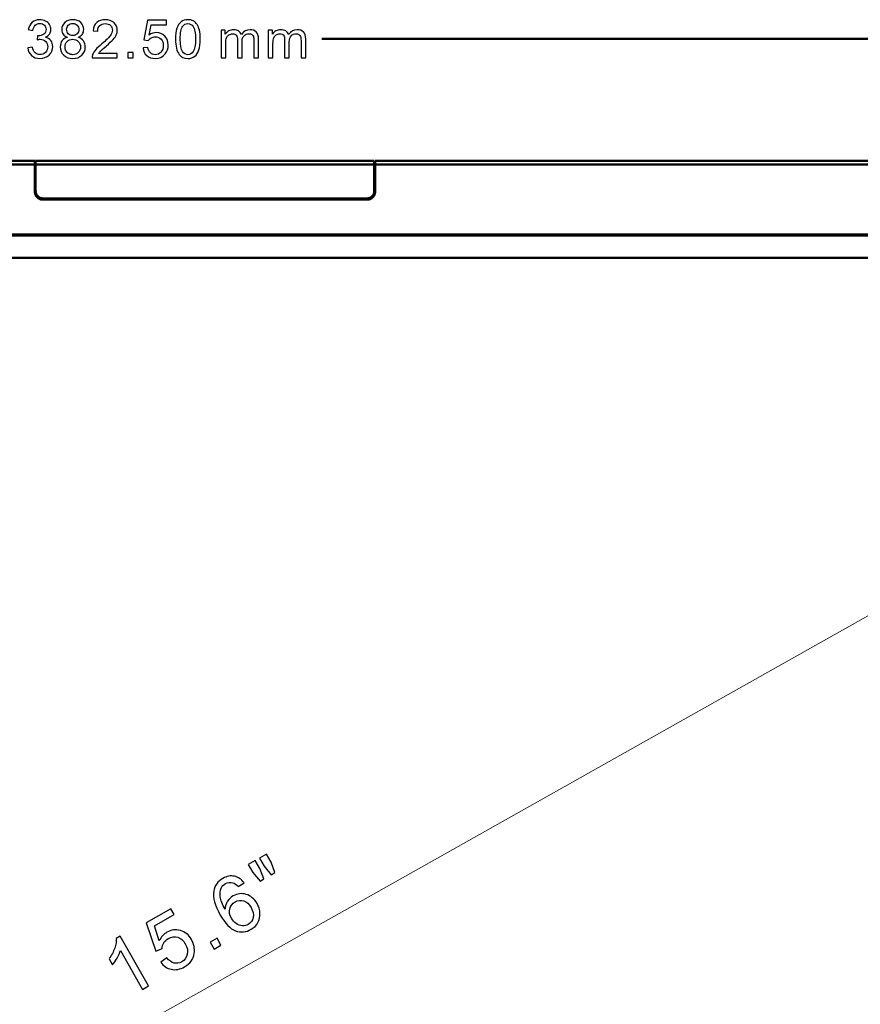
# Model space of a CAD drawing. Units: centimetres. Extents: x -112 to 204, y -42 to 42.
# Drawn here: x -21 to -10, y 1 to 14 of the extents above; entities that cross this region are included whole.
import ezdxf

# ---------------------------------------------------------------- set-up
doc = ezdxf.new("R2010")
doc.units = ezdxf.units.CM
doc.header["$MEASUREMENT"] = 0
doc.layers.add('layer 1', color=7, linetype='Continuous')

msp = doc.modelspace()

# ---------------------------------------------------------------- linework, layer by layer
at = {"layer": 'layer 1', "color": 250}
for points, knots in [([(-21.281, 13.56085), (-21.281, 13.56085), (-21.21891, 13.56931), (-21.21891, 13.56931), (-21.21891, 13.56931), (-21.21173, 13.53404), (-21.19974, 13.50863), (-21.18269, 13.49311), (-21.18269, 13.49311), (-21.16564, 13.47759), (-21.14471, 13.46983), (-21.11989, 13.46983), (-21.11989, 13.46983), (-21.0905, 13.46983), (-21.06568, 13.47994), (-21.04569, 13.50017), (-21.04569, 13.50017), (-21.0257, 13.52039), (-21.01571, 13.54544), (-21.01571, 13.57531), (-21.01571, 13.57531), (-21.01571, 13.60377), (-21.025, 13.62729), (-21.04369, 13.64587), (-21.04369, 13.64587), (-21.06227, 13.66433), (-21.08591, 13.67362), (-21.11472, 13.67362), (-21.11472, 13.67362), (-21.12648, 13.67362), (-21.14106, 13.67127), (-21.15858, 13.66668), (-21.15858, 13.66668), (-21.15858, 13.66668), (-21.15164, 13.72101), (-21.15164, 13.72101), (-21.15164, 13.72101), (-21.14753, 13.72054), (-21.14412, 13.7203), (-21.14165, 13.7203), (-21.14165, 13.7203), (-21.11507, 13.7203), (-21.09132, 13.72724), (-21.07003, 13.741), (-21.07003, 13.741), (-21.04887, 13.75476), (-21.03828, 13.77592), (-21.03828, 13.8045), (-21.03828, 13.8045), (-21.03828, 13.8272), (-21.04604, 13.84601), (-21.06145, 13.86094), (-21.06145, 13.86094), (-21.07685, 13.87588), (-21.09673, 13.88329), (-21.12107, 13.88329), (-21.12107, 13.88329), (-21.14529, 13.88329), (-21.1654, 13.87564), (-21.18151, 13.86036), (-21.18151, 13.86036), (-21.19762, 13.84507), (-21.20797, 13.82214), (-21.21256, 13.79156), (-21.21256, 13.79156), (-21.21256, 13.79156), (-21.27465, 13.80285), (-21.27465, 13.80285), (-21.27465, 13.80285), (-21.267, 13.84448), (-21.24983, 13.87682), (-21.22291, 13.89975), (-21.22291, 13.89975), (-21.19609, 13.92268), (-21.16258, 13.93409), (-21.1226, 13.93409), (-21.1226, 13.93409), (-21.09508, 13.93409), (-21.06968, 13.92821), (-21.04652, 13.91633), (-21.04652, 13.91633), (-21.02323, 13.90457), (-21.00548, 13.88846), (-20.99325, 13.86812), (-20.99325, 13.86812), (-20.9809, 13.84766), (-20.97478, 13.82602), (-20.97478, 13.80309), (-20.97478, 13.80309), (-20.97478, 13.78133), (-20.98066, 13.76158), (-20.9923, 13.7437), (-20.9923, 13.7437), (-21.00406, 13.72583), (-21.02147, 13.7116), (-21.0444, 13.70102), (-21.0444, 13.70102), (-21.01453, 13.6942), (-20.99136, 13.67985), (-20.97478, 13.6581), (-20.97478, 13.6581), (-20.95832, 13.63646), (-20.95009, 13.60918), (-20.95009, 13.5766), (-20.95009, 13.5766), (-20.95009, 13.53251), (-20.9662, 13.49499), (-20.9983, 13.4643), (-20.9983, 13.4643), (-21.03052, 13.43361), (-21.07121, 13.41832), (-21.12036, 13.41832), (-21.12036, 13.41832), (-21.1647, 13.41832), (-21.2015, 13.43161), (-21.23078, 13.45807), (-21.23078, 13.45807), (-21.26018, 13.48453), (-21.27688, 13.51875), (-21.281, 13.56085)], [0, 0, 0, 0, 0.03225806, 0.03225806, 0.03225806, 0.03225806, 0.06451613, 0.06451613, 0.06451613, 0.06451613, 0.09677419, 0.09677419, 0.09677419, 0.09677419, 0.12903226, 0.12903226, 0.12903226, 0.12903226, 0.16129032, 0.16129032, 0.16129032, 0.16129032, 0.19354839, 0.19354839, 0.19354839, 0.19354839, 0.22580645, 0.22580645, 0.22580645, 0.22580645, 0.25806452, 0.25806452, 0.25806452, 0.25806452, 0.29032258, 0.29032258, 0.29032258, 0.29032258, 0.32258065, 0.32258065, 0.32258065, 0.32258065, 0.35483871, 0.35483871, 0.35483871, 0.35483871, 0.38709677, 0.38709677, 0.38709677, 0.38709677, 0.41935484, 0.41935484, 0.41935484, 0.41935484, 0.4516129, 0.4516129, 0.4516129, 0.4516129, 0.48387097, 0.48387097, 0.48387097, 0.48387097, 0.51612903, 0.51612903, 0.51612903, 0.51612903, 0.5483871, 0.5483871, 0.5483871, 0.5483871, 0.58064516, 0.58064516, 0.58064516, 0.58064516, 0.61290323, 0.61290323, 0.61290323, 0.61290323, 0.64516129, 0.64516129, 0.64516129, 0.64516129, 0.67741935, 0.67741935, 0.67741935, 0.67741935, 0.70967742, 0.70967742, 0.70967742, 0.70967742, 0.74193548, 0.74193548, 0.74193548, 0.74193548, 0.77419355, 0.77419355, 0.77419355, 0.77419355, 0.80645161, 0.80645161, 0.80645161, 0.80645161, 0.83870968, 0.83870968, 0.83870968, 0.83870968, 0.87096774, 0.87096774, 0.87096774, 0.87096774, 0.90322581, 0.90322581, 0.90322581, 0.90322581, 0.93548387, 0.93548387, 0.93548387, 0.93548387, 1, 1, 1, 1]), ([(-20.75377, 13.70066), (-20.77953, 13.71007), (-20.79858, 13.7236), (-20.81104, 13.741), (-20.81104, 13.741), (-20.82339, 13.75852), (-20.82962, 13.77945), (-20.82962, 13.80379), (-20.82962, 13.80379), (-20.82962, 13.8406), (-20.81645, 13.87141), (-20.79011, 13.89646), (-20.79011, 13.89646), (-20.76365, 13.92151), (-20.72861, 13.93409), (-20.68475, 13.93409), (-20.68475, 13.93409), (-20.64077, 13.93409), (-20.60525, 13.92127), (-20.57844, 13.89563), (-20.57844, 13.89563), (-20.55163, 13.87), (-20.53822, 13.83884), (-20.53822, 13.80203), (-20.53822, 13.80203), (-20.53822, 13.77863), (-20.54434, 13.75817), (-20.55657, 13.74088), (-20.55657, 13.74088), (-20.5688, 13.72348), (-20.58738, 13.71007), (-20.61243, 13.70066), (-20.61243, 13.70066), (-20.5815, 13.69055), (-20.5581, 13.67432), (-20.54199, 13.65175), (-20.54199, 13.65175), (-20.52588, 13.62929), (-20.51776, 13.60247), (-20.51776, 13.57119), (-20.51776, 13.57119), (-20.51776, 13.52804), (-20.53305, 13.49182), (-20.56351, 13.46242), (-20.56351, 13.46242), (-20.59408, 13.43302), (-20.63418, 13.41832), (-20.68392, 13.41832), (-20.68392, 13.41832), (-20.73366, 13.41832), (-20.77376, 13.43302), (-20.80434, 13.46254), (-20.80434, 13.46254), (-20.83479, 13.49205), (-20.85008, 13.52886), (-20.85008, 13.57296), (-20.85008, 13.57296), (-20.85008, 13.60577), (-20.84173, 13.63328), (-20.82503, 13.65539), (-20.82503, 13.65539), (-20.80834, 13.67762), (-20.78458, 13.69267), (-20.75377, 13.70066)], [0, 0, 0, 0, 0.05882353, 0.05882353, 0.05882353, 0.05882353, 0.11764706, 0.11764706, 0.11764706, 0.11764706, 0.17647059, 0.17647059, 0.17647059, 0.17647059, 0.23529412, 0.23529412, 0.23529412, 0.23529412, 0.29411765, 0.29411765, 0.29411765, 0.29411765, 0.35294118, 0.35294118, 0.35294118, 0.35294118, 0.41176471, 0.41176471, 0.41176471, 0.41176471, 0.47058824, 0.47058824, 0.47058824, 0.47058824, 0.52941176, 0.52941176, 0.52941176, 0.52941176, 0.58823529, 0.58823529, 0.58823529, 0.58823529, 0.64705882, 0.64705882, 0.64705882, 0.64705882, 0.70588235, 0.70588235, 0.70588235, 0.70588235, 0.76470588, 0.76470588, 0.76470588, 0.76470588, 0.82352941, 0.82352941, 0.82352941, 0.82352941, 0.88235294, 0.88235294, 0.88235294, 0.88235294, 1, 1, 1, 1]), ([(-20.76612, 13.80603), (-20.76612, 13.78204), (-20.75848, 13.76252), (-20.74331, 13.74735), (-20.74331, 13.74735), (-20.72802, 13.73218), (-20.70803, 13.72454), (-20.68322, 13.72454), (-20.68322, 13.72454), (-20.65911, 13.72454), (-20.63959, 13.73206), (-20.62442, 13.74711), (-20.62442, 13.74711), (-20.60925, 13.76217), (-20.60172, 13.78063), (-20.60172, 13.8025), (-20.60172, 13.8025), (-20.60172, 13.82531), (-20.60949, 13.84448), (-20.62513, 13.86), (-20.62513, 13.86), (-20.64065, 13.87553), (-20.66029, 13.88329), (-20.68392, 13.88329), (-20.68392, 13.88329), (-20.70779, 13.88329), (-20.72743, 13.87564), (-20.74295, 13.86047), (-20.74295, 13.86047), (-20.75836, 13.8453), (-20.76612, 13.8272), (-20.76612, 13.80603)], [0, 0, 0, 0, 0.11111111, 0.11111111, 0.11111111, 0.11111111, 0.22222222, 0.22222222, 0.22222222, 0.22222222, 0.33333333, 0.33333333, 0.33333333, 0.33333333, 0.44444444, 0.44444444, 0.44444444, 0.44444444, 0.55555556, 0.55555556, 0.55555556, 0.55555556, 0.66666667, 0.66666667, 0.66666667, 0.66666667, 0.77777778, 0.77777778, 0.77777778, 0.77777778, 1, 1, 1, 1]), ([(-20.09249, 13.48606), (-20.09249, 13.48606), (-20.09249, 13.42679), (-20.09249, 13.42679), (-20.09249, 13.42679), (-20.09249, 13.42679), (-20.42693, 13.42679), (-20.42693, 13.42679), (-20.42693, 13.42679), (-20.4274, 13.44172), (-20.42493, 13.45607), (-20.41964, 13.46995), (-20.41964, 13.46995), (-20.41105, 13.49264), (-20.3973, 13.5151), (-20.37836, 13.53709), (-20.37836, 13.53709), (-20.35943, 13.55908), (-20.33238, 13.58448), (-20.29722, 13.61329), (-20.29722, 13.61329), (-20.24254, 13.65833), (-20.20538, 13.69396), (-20.18598, 13.7203), (-20.18598, 13.7203), (-20.16646, 13.74664), (-20.1567, 13.77157), (-20.1567, 13.79509), (-20.1567, 13.79509), (-20.1567, 13.81967), (-20.16552, 13.84037), (-20.18316, 13.8573), (-20.18316, 13.8573), (-20.2008, 13.87412), (-20.22385, 13.88258), (-20.25219, 13.88258), (-20.25219, 13.88258), (-20.28217, 13.88258), (-20.30616, 13.87364), (-20.32415, 13.85577), (-20.32415, 13.85577), (-20.34214, 13.83801), (-20.3512, 13.81332), (-20.35143, 13.78169), (-20.35143, 13.78169), (-20.35143, 13.78169), (-20.41493, 13.78804), (-20.41493, 13.78804), (-20.41493, 13.78804), (-20.41058, 13.83554), (-20.39412, 13.87176), (-20.36566, 13.89669), (-20.36566, 13.89669), (-20.33709, 13.92162), (-20.29887, 13.93409), (-20.25077, 13.93409), (-20.25077, 13.93409), (-20.20233, 13.93409), (-20.16387, 13.92068), (-20.13565, 13.89375), (-20.13565, 13.89375), (-20.10731, 13.86682), (-20.0932, 13.83343), (-20.0932, 13.79368), (-20.0932, 13.79368), (-20.0932, 13.77346), (-20.09731, 13.75358), (-20.10566, 13.73406), (-20.10566, 13.73406), (-20.1139, 13.71442), (-20.12765, 13.69384), (-20.14682, 13.67221), (-20.14682, 13.67221), (-20.16611, 13.65069), (-20.19797, 13.62094), (-20.24242, 13.58331), (-20.24242, 13.58331), (-20.2797, 13.55203), (-20.30369, 13.53086), (-20.31427, 13.51969), (-20.31427, 13.51969), (-20.32486, 13.50852), (-20.33356, 13.49735), (-20.3405, 13.48606), (-20.3405, 13.48606), (-20.3405, 13.48606), (-20.09249, 13.48606), (-20.09249, 13.48606)], [0, 0, 0, 0, 0.04347826, 0.04347826, 0.04347826, 0.04347826, 0.08695652, 0.08695652, 0.08695652, 0.08695652, 0.13043478, 0.13043478, 0.13043478, 0.13043478, 0.17391304, 0.17391304, 0.17391304, 0.17391304, 0.2173913, 0.2173913, 0.2173913, 0.2173913, 0.26086957, 0.26086957, 0.26086957, 0.26086957, 0.30434783, 0.30434783, 0.30434783, 0.30434783, 0.34782609, 0.34782609, 0.34782609, 0.34782609, 0.39130435, 0.39130435, 0.39130435, 0.39130435, 0.43478261, 0.43478261, 0.43478261, 0.43478261, 0.47826087, 0.47826087, 0.47826087, 0.47826087, 0.52173913, 0.52173913, 0.52173913, 0.52173913, 0.56521739, 0.56521739, 0.56521739, 0.56521739, 0.60869565, 0.60869565, 0.60869565, 0.60869565, 0.65217391, 0.65217391, 0.65217391, 0.65217391, 0.69565217, 0.69565217, 0.69565217, 0.69565217, 0.73913043, 0.73913043, 0.73913043, 0.73913043, 0.7826087, 0.7826087, 0.7826087, 0.7826087, 0.82608696, 0.82608696, 0.82608696, 0.82608696, 0.86956522, 0.86956522, 0.86956522, 0.86956522, 0.91304348, 0.91304348, 0.91304348, 0.91304348, 1, 1, 1, 1]), ([(-19.7509, 13.55944), (-19.7509, 13.55944), (-19.68598, 13.56437), (-19.68598, 13.56437), (-19.68598, 13.56437), (-19.68116, 13.53274), (-19.66999, 13.50899), (-19.65259, 13.493), (-19.65259, 13.493), (-19.63518, 13.47712), (-19.6139, 13.46912), (-19.58885, 13.46912), (-19.58885, 13.46912), (-19.55863, 13.46912), (-19.53335, 13.48041), (-19.51277, 13.50287), (-19.51277, 13.50287), (-19.49231, 13.52545), (-19.48208, 13.55532), (-19.48208, 13.59248), (-19.48208, 13.59248), (-19.48208, 13.62787), (-19.49184, 13.65574), (-19.51148, 13.67621), (-19.51148, 13.67621), (-19.53111, 13.69667), (-19.5571, 13.7069), (-19.58944, 13.7069), (-19.58944, 13.7069), (-19.60955, 13.7069), (-19.62754, 13.70231), (-19.64353, 13.69314), (-19.64353, 13.69314), (-19.65941, 13.68397), (-19.67187, 13.67209), (-19.68105, 13.65751), (-19.68105, 13.65751), (-19.68105, 13.65751), (-19.73961, 13.66597), (-19.73961, 13.66597), (-19.73961, 13.66597), (-19.73961, 13.66597), (-19.69092, 13.92562), (-19.69092, 13.92562), (-19.69092, 13.92562), (-19.69092, 13.92562), (-19.44045, 13.92562), (-19.44045, 13.92562), (-19.44045, 13.92562), (-19.44045, 13.92562), (-19.44045, 13.86635), (-19.44045, 13.86635), (-19.44045, 13.86635), (-19.44045, 13.86635), (-19.64142, 13.86635), (-19.64142, 13.86635), (-19.64142, 13.86635), (-19.64142, 13.86635), (-19.66835, 13.73006), (-19.66835, 13.73006), (-19.66835, 13.73006), (-19.63812, 13.75135), (-19.60637, 13.76193), (-19.57321, 13.76193), (-19.57321, 13.76193), (-19.52923, 13.76193), (-19.49207, 13.74664), (-19.46185, 13.71607), (-19.46185, 13.71607), (-19.43163, 13.6855), (-19.41646, 13.64622), (-19.41646, 13.59824), (-19.41646, 13.59824), (-19.41646, 13.5525), (-19.42975, 13.51299), (-19.45633, 13.47971), (-19.45633, 13.47971), (-19.48866, 13.43878), (-19.53288, 13.41832), (-19.58885, 13.41832), (-19.58885, 13.41832), (-19.63471, 13.41832), (-19.67211, 13.43126), (-19.70115, 13.45701), (-19.70115, 13.45701), (-19.7302, 13.48276), (-19.74678, 13.51687), (-19.7509, 13.55944)], [0, 0, 0, 0, 0.04347826, 0.04347826, 0.04347826, 0.04347826, 0.08695652, 0.08695652, 0.08695652, 0.08695652, 0.13043478, 0.13043478, 0.13043478, 0.13043478, 0.17391304, 0.17391304, 0.17391304, 0.17391304, 0.2173913, 0.2173913, 0.2173913, 0.2173913, 0.26086957, 0.26086957, 0.26086957, 0.26086957, 0.30434783, 0.30434783, 0.30434783, 0.30434783, 0.34782609, 0.34782609, 0.34782609, 0.34782609, 0.39130435, 0.39130435, 0.39130435, 0.39130435, 0.43478261, 0.43478261, 0.43478261, 0.43478261, 0.47826087, 0.47826087, 0.47826087, 0.47826087, 0.52173913, 0.52173913, 0.52173913, 0.52173913, 0.56521739, 0.56521739, 0.56521739, 0.56521739, 0.60869565, 0.60869565, 0.60869565, 0.60869565, 0.65217391, 0.65217391, 0.65217391, 0.65217391, 0.69565217, 0.69565217, 0.69565217, 0.69565217, 0.73913043, 0.73913043, 0.73913043, 0.73913043, 0.7826087, 0.7826087, 0.7826087, 0.7826087, 0.82608696, 0.82608696, 0.82608696, 0.82608696, 0.86956522, 0.86956522, 0.86956522, 0.86956522, 0.91304348, 0.91304348, 0.91304348, 0.91304348, 1, 1, 1, 1]), ([(-19.31928, 13.67609), (-19.31928, 13.73571), (-19.31316, 13.78392), (-19.30093, 13.82037), (-19.30093, 13.82037), (-19.28858, 13.85695), (-19.27036, 13.88505), (-19.24613, 13.90469), (-19.24613, 13.90469), (-19.22203, 13.92433), (-19.19157, 13.93409), (-19.15488, 13.93409), (-19.15488, 13.93409), (-19.12783, 13.93409), (-19.10408, 13.92868), (-19.0835, 13.91774), (-19.0835, 13.91774), (-19.06304, 13.90681), (-19.04611, 13.89105), (-19.03294, 13.87047), (-19.03294, 13.87047), (-19.01977, 13.85001), (-19.00942, 13.82496), (-19.00189, 13.79545), (-19.00189, 13.79545), (-18.99425, 13.76593), (-18.99049, 13.72607), (-18.99049, 13.67609), (-18.99049, 13.67609), (-18.99049, 13.61682), (-18.9966, 13.56884), (-19.00871, 13.53239), (-19.00871, 13.53239), (-19.02082, 13.49582), (-19.03905, 13.46771), (-19.06328, 13.44796), (-19.06328, 13.44796), (-19.08738, 13.4282), (-19.11796, 13.41832), (-19.15488, 13.41832), (-19.15488, 13.41832), (-19.20345, 13.41832), (-19.24166, 13.43561), (-19.26942, 13.4703), (-19.26942, 13.4703), (-19.3027, 13.51263), (-19.31928, 13.58119), (-19.31928, 13.67609)], [0, 0, 0, 0, 0.07692308, 0.07692308, 0.07692308, 0.07692308, 0.15384615, 0.15384615, 0.15384615, 0.15384615, 0.23076923, 0.23076923, 0.23076923, 0.23076923, 0.30769231, 0.30769231, 0.30769231, 0.30769231, 0.38461538, 0.38461538, 0.38461538, 0.38461538, 0.46153846, 0.46153846, 0.46153846, 0.46153846, 0.53846154, 0.53846154, 0.53846154, 0.53846154, 0.61538462, 0.61538462, 0.61538462, 0.61538462, 0.69230769, 0.69230769, 0.69230769, 0.69230769, 0.76923077, 0.76923077, 0.76923077, 0.76923077, 0.84615385, 0.84615385, 0.84615385, 0.84615385, 1, 1, 1, 1]), ([(-19.25578, 13.67585), (-19.25578, 13.59271), (-19.24613, 13.53745), (-19.22673, 13.51016), (-19.22673, 13.51016), (-19.20733, 13.48276), (-19.18334, 13.46912), (-19.15488, 13.46912), (-19.15488, 13.46912), (-19.12642, 13.46912), (-19.10243, 13.48288), (-19.08303, 13.51028), (-19.08303, 13.51028), (-19.06363, 13.5378), (-19.05399, 13.59295), (-19.05399, 13.67585), (-19.05399, 13.67585), (-19.05399, 13.75899), (-19.06363, 13.81426), (-19.08303, 13.84154), (-19.08303, 13.84154), (-19.10232, 13.86894), (-19.12654, 13.88258), (-19.15559, 13.88258), (-19.15559, 13.88258), (-19.18404, 13.88258), (-19.20686, 13.87047), (-19.22391, 13.84636), (-19.22391, 13.84636), (-19.24519, 13.81567), (-19.25578, 13.75876), (-19.25578, 13.67585)], [0, 0, 0, 0, 0.11111111, 0.11111111, 0.11111111, 0.11111111, 0.22222222, 0.22222222, 0.22222222, 0.22222222, 0.33333333, 0.33333333, 0.33333333, 0.33333333, 0.44444444, 0.44444444, 0.44444444, 0.44444444, 0.55555556, 0.55555556, 0.55555556, 0.55555556, 0.66666667, 0.66666667, 0.66666667, 0.66666667, 0.77777778, 0.77777778, 0.77777778, 0.77777778, 1, 1, 1, 1]), ([(-18.7139, 13.42679), (-18.7139, 13.42679), (-18.7139, 13.79298), (-18.7139, 13.79298), (-18.7139, 13.79298), (-18.7139, 13.79298), (-18.65816, 13.79298), (-18.65816, 13.79298), (-18.65816, 13.79298), (-18.65816, 13.79298), (-18.65816, 13.74123), (-18.65816, 13.74123), (-18.65816, 13.74123), (-18.64676, 13.75911), (-18.63147, 13.77357), (-18.61242, 13.78439), (-18.61242, 13.78439), (-18.59337, 13.79533), (-18.57173, 13.80074), (-18.54739, 13.80074), (-18.54739, 13.80074), (-18.52034, 13.80074), (-18.49812, 13.79509), (-18.48083, 13.78392), (-18.48083, 13.78392), (-18.46355, 13.77263), (-18.45132, 13.75699), (-18.44426, 13.73677), (-18.44426, 13.73677), (-18.4151, 13.77945), (-18.37735, 13.80074), (-18.33078, 13.80074), (-18.33078, 13.80074), (-18.29433, 13.80074), (-18.26623, 13.79074), (-18.2467, 13.77063), (-18.2467, 13.77063), (-18.22707, 13.75052), (-18.21719, 13.7196), (-18.21719, 13.67785), (-18.21719, 13.67785), (-18.21719, 13.67785), (-18.21719, 13.42679), (-18.21719, 13.42679), (-18.21719, 13.42679), (-18.21719, 13.42679), (-18.27928, 13.42679), (-18.27928, 13.42679), (-18.27928, 13.42679), (-18.27928, 13.42679), (-18.27928, 13.65727), (-18.27928, 13.65727), (-18.27928, 13.65727), (-18.27928, 13.68197), (-18.28139, 13.69984), (-18.28539, 13.71078), (-18.28539, 13.71078), (-18.28939, 13.72171), (-18.29668, 13.73042), (-18.30738, 13.73712), (-18.30738, 13.73712), (-18.31797, 13.74382), (-18.33043, 13.74711), (-18.34466, 13.74711), (-18.34466, 13.74711), (-18.37053, 13.74711), (-18.39193, 13.73853), (-18.40898, 13.72148), (-18.40898, 13.72148), (-18.42603, 13.70431), (-18.4345, 13.67691), (-18.4345, 13.63928), (-18.4345, 13.63928), (-18.4345, 13.63928), (-18.4345, 13.42679), (-18.4345, 13.42679), (-18.4345, 13.42679), (-18.4345, 13.42679), (-18.49659, 13.42679), (-18.49659, 13.42679), (-18.49659, 13.42679), (-18.49659, 13.42679), (-18.49659, 13.66445), (-18.49659, 13.66445), (-18.49659, 13.66445), (-18.49659, 13.69196), (-18.50165, 13.71266), (-18.51176, 13.72642), (-18.51176, 13.72642), (-18.52187, 13.74018), (-18.53845, 13.74711), (-18.56138, 13.74711), (-18.56138, 13.74711), (-18.57879, 13.74711), (-18.5949, 13.74253), (-18.60972, 13.73336), (-18.60972, 13.73336), (-18.62453, 13.72418), (-18.63523, 13.71078), (-18.64194, 13.69302), (-18.64194, 13.69302), (-18.64852, 13.67538), (-18.65181, 13.64986), (-18.65181, 13.61659), (-18.65181, 13.61659), (-18.65181, 13.61659), (-18.65181, 13.42679), (-18.65181, 13.42679), (-18.65181, 13.42679), (-18.65181, 13.42679), (-18.7139, 13.42679), (-18.7139, 13.42679)], [0, 0, 0, 0, 0.03448276, 0.03448276, 0.03448276, 0.03448276, 0.06896552, 0.06896552, 0.06896552, 0.06896552, 0.10344828, 0.10344828, 0.10344828, 0.10344828, 0.13793103, 0.13793103, 0.13793103, 0.13793103, 0.17241379, 0.17241379, 0.17241379, 0.17241379, 0.20689655, 0.20689655, 0.20689655, 0.20689655, 0.24137931, 0.24137931, 0.24137931, 0.24137931, 0.27586207, 0.27586207, 0.27586207, 0.27586207, 0.31034483, 0.31034483, 0.31034483, 0.31034483, 0.34482759, 0.34482759, 0.34482759, 0.34482759, 0.37931034, 0.37931034, 0.37931034, 0.37931034, 0.4137931, 0.4137931, 0.4137931, 0.4137931, 0.44827586, 0.44827586, 0.44827586, 0.44827586, 0.48275862, 0.48275862, 0.48275862, 0.48275862, 0.51724138, 0.51724138, 0.51724138, 0.51724138, 0.55172414, 0.55172414, 0.55172414, 0.55172414, 0.5862069, 0.5862069, 0.5862069, 0.5862069, 0.62068966, 0.62068966, 0.62068966, 0.62068966, 0.65517241, 0.65517241, 0.65517241, 0.65517241, 0.68965517, 0.68965517, 0.68965517, 0.68965517, 0.72413793, 0.72413793, 0.72413793, 0.72413793, 0.75862069, 0.75862069, 0.75862069, 0.75862069, 0.79310345, 0.79310345, 0.79310345, 0.79310345, 0.82758621, 0.82758621, 0.82758621, 0.82758621, 0.86206897, 0.86206897, 0.86206897, 0.86206897, 0.89655172, 0.89655172, 0.89655172, 0.89655172, 0.93103448, 0.93103448, 0.93103448, 0.93103448, 1, 1, 1, 1]), ([(-18.08696, 13.42679), (-18.08696, 13.42679), (-18.08696, 13.79298), (-18.08696, 13.79298), (-18.08696, 13.79298), (-18.08696, 13.79298), (-18.03122, 13.79298), (-18.03122, 13.79298), (-18.03122, 13.79298), (-18.03122, 13.79298), (-18.03122, 13.74123), (-18.03122, 13.74123), (-18.03122, 13.74123), (-18.01982, 13.75911), (-18.00453, 13.77357), (-17.98548, 13.78439), (-17.98548, 13.78439), (-17.96643, 13.79533), (-17.94479, 13.80074), (-17.92045, 13.80074), (-17.92045, 13.80074), (-17.8934, 13.80074), (-17.87118, 13.79509), (-17.85389, 13.78392), (-17.85389, 13.78392), (-17.83661, 13.77263), (-17.82438, 13.75699), (-17.81732, 13.73677), (-17.81732, 13.73677), (-17.78816, 13.77945), (-17.75041, 13.80074), (-17.70384, 13.80074), (-17.70384, 13.80074), (-17.66739, 13.80074), (-17.63929, 13.79074), (-17.61976, 13.77063), (-17.61976, 13.77063), (-17.60013, 13.75052), (-17.59025, 13.7196), (-17.59025, 13.67785), (-17.59025, 13.67785), (-17.59025, 13.67785), (-17.59025, 13.42679), (-17.59025, 13.42679), (-17.59025, 13.42679), (-17.59025, 13.42679), (-17.65234, 13.42679), (-17.65234, 13.42679), (-17.65234, 13.42679), (-17.65234, 13.42679), (-17.65234, 13.65727), (-17.65234, 13.65727), (-17.65234, 13.65727), (-17.65234, 13.68197), (-17.65445, 13.69984), (-17.65845, 13.71078), (-17.65845, 13.71078), (-17.66245, 13.72171), (-17.66974, 13.73042), (-17.68044, 13.73712), (-17.68044, 13.73712), (-17.69103, 13.74382), (-17.70349, 13.74711), (-17.71772, 13.74711), (-17.71772, 13.74711), (-17.74359, 13.74711), (-17.76499, 13.73853), (-17.78204, 13.72148), (-17.78204, 13.72148), (-17.79909, 13.70431), (-17.80756, 13.67691), (-17.80756, 13.63928), (-17.80756, 13.63928), (-17.80756, 13.63928), (-17.80756, 13.42679), (-17.80756, 13.42679), (-17.80756, 13.42679), (-17.80756, 13.42679), (-17.86965, 13.42679), (-17.86965, 13.42679), (-17.86965, 13.42679), (-17.86965, 13.42679), (-17.86965, 13.66445), (-17.86965, 13.66445), (-17.86965, 13.66445), (-17.86965, 13.69196), (-17.87471, 13.71266), (-17.88482, 13.72642), (-17.88482, 13.72642), (-17.89493, 13.74018), (-17.91151, 13.74711), (-17.93444, 13.74711), (-17.93444, 13.74711), (-17.95185, 13.74711), (-17.96796, 13.74253), (-17.98278, 13.73336), (-17.98278, 13.73336), (-17.99759, 13.72418), (-18.00829, 13.71078), (-18.015, 13.69302), (-18.015, 13.69302), (-18.02158, 13.67538), (-18.02487, 13.64986), (-18.02487, 13.61659), (-18.02487, 13.61659), (-18.02487, 13.61659), (-18.02487, 13.42679), (-18.02487, 13.42679), (-18.02487, 13.42679), (-18.02487, 13.42679), (-18.08696, 13.42679), (-18.08696, 13.42679)], [0, 0, 0, 0, 0.03448276, 0.03448276, 0.03448276, 0.03448276, 0.06896552, 0.06896552, 0.06896552, 0.06896552, 0.10344828, 0.10344828, 0.10344828, 0.10344828, 0.13793103, 0.13793103, 0.13793103, 0.13793103, 0.17241379, 0.17241379, 0.17241379, 0.17241379, 0.20689655, 0.20689655, 0.20689655, 0.20689655, 0.24137931, 0.24137931, 0.24137931, 0.24137931, 0.27586207, 0.27586207, 0.27586207, 0.27586207, 0.31034483, 0.31034483, 0.31034483, 0.31034483, 0.34482759, 0.34482759, 0.34482759, 0.34482759, 0.37931034, 0.37931034, 0.37931034, 0.37931034, 0.4137931, 0.4137931, 0.4137931, 0.4137931, 0.44827586, 0.44827586, 0.44827586, 0.44827586, 0.48275862, 0.48275862, 0.48275862, 0.48275862, 0.51724138, 0.51724138, 0.51724138, 0.51724138, 0.55172414, 0.55172414, 0.55172414, 0.55172414, 0.5862069, 0.5862069, 0.5862069, 0.5862069, 0.62068966, 0.62068966, 0.62068966, 0.62068966, 0.65517241, 0.65517241, 0.65517241, 0.65517241, 0.68965517, 0.68965517, 0.68965517, 0.68965517, 0.72413793, 0.72413793, 0.72413793, 0.72413793, 0.75862069, 0.75862069, 0.75862069, 0.75862069, 0.79310345, 0.79310345, 0.79310345, 0.79310345, 0.82758621, 0.82758621, 0.82758621, 0.82758621, 0.86206897, 0.86206897, 0.86206897, 0.86206897, 0.89655172, 0.89655172, 0.89655172, 0.89655172, 0.93103448, 0.93103448, 0.93103448, 0.93103448, 1, 1, 1, 1]), ([(-20.78658, 13.57249), (-20.78658, 13.55473), (-20.78247, 13.53768), (-20.77423, 13.5211), (-20.77423, 13.5211), (-20.766, 13.50464), (-20.75354, 13.49182), (-20.73684, 13.48276), (-20.73684, 13.48276), (-20.72026, 13.47371), (-20.70238, 13.46912), (-20.68345, 13.46912), (-20.68345, 13.46912), (-20.65358, 13.46912), (-20.62912, 13.47865), (-20.60996, 13.4977), (-20.60996, 13.4977), (-20.59079, 13.51675), (-20.58126, 13.54097), (-20.58126, 13.57037), (-20.58126, 13.57037), (-20.58126, 13.60024), (-20.59114, 13.62493), (-20.61078, 13.64446), (-20.61078, 13.64446), (-20.63054, 13.66398), (-20.65547, 13.67374), (-20.68545, 13.67374), (-20.68545, 13.67374), (-20.71485, 13.67374), (-20.73896, 13.66409), (-20.75801, 13.64481), (-20.75801, 13.64481), (-20.77706, 13.62552), (-20.78658, 13.60142), (-20.78658, 13.57249)], [0, 0, 0, 0, 0.1, 0.1, 0.1, 0.1, 0.2, 0.2, 0.2, 0.2, 0.3, 0.3, 0.3, 0.3, 0.4, 0.4, 0.4, 0.4, 0.5, 0.5, 0.5, 0.5, 0.6, 0.6, 0.6, 0.6, 0.7, 0.7, 0.7, 0.7, 0.8, 0.8, 0.8, 0.8, 1, 1, 1, 1]), ([(-19.95156, 13.42679), (-19.95156, 13.42679), (-19.95156, 13.49735), (-19.95156, 13.49735), (-19.95156, 13.49735), (-19.95156, 13.49735), (-19.88101, 13.49735), (-19.88101, 13.49735), (-19.88101, 13.49735), (-19.88101, 13.49735), (-19.88101, 13.42679), (-19.88101, 13.42679), (-19.88101, 13.42679), (-19.88101, 13.42679), (-19.95156, 13.42679), (-19.95156, 13.42679)], [0, 0, 0, 0, 0.2, 0.2, 0.2, 0.2, 0.4, 0.4, 0.4, 0.4, 0.6, 0.6, 0.6, 0.6, 1, 1, 1, 1]), ([(-18.19693, 2.487), (-18.19693, 2.487), (-18.29082, 2.59944), (-18.29082, 2.59944), (-18.29082, 2.59944), (-18.29082, 2.59944), (-18.35222, 2.70716), (-18.35222, 2.70716), (-18.35222, 2.70716), (-18.35222, 2.70716), (-18.26014, 2.75963), (-18.26014, 2.75963), (-18.26014, 2.75963), (-18.26014, 2.75963), (-18.19874, 2.65192), (-18.19874, 2.65192), (-18.19874, 2.65192), (-18.19874, 2.65192), (-18.14756, 2.51521), (-18.14756, 2.51521), (-18.14756, 2.51521), (-18.14756, 2.51521), (-18.19693, 2.487), (-18.19693, 2.487)], [0, 0, 0, 0, 0.14285714, 0.14285714, 0.14285714, 0.14285714, 0.28571429, 0.28571429, 0.28571429, 0.28571429, 0.42857143, 0.42857143, 0.42857143, 0.42857143, 0.57142857, 0.57142857, 0.57142857, 0.57142857, 0.71428571, 0.71428571, 0.71428571, 0.71428571, 1, 1, 1, 1]), ([(-18.04827, 2.57161), (-18.04827, 2.57161), (-18.14163, 2.6844), (-18.14163, 2.6844), (-18.14163, 2.6844), (-18.14163, 2.6844), (-18.20304, 2.79212), (-18.20304, 2.79212), (-18.20304, 2.79212), (-18.20304, 2.79212), (-18.11113, 2.8446), (-18.11113, 2.8446), (-18.11113, 2.8446), (-18.11113, 2.8446), (-18.04973, 2.73688), (-18.04973, 2.73688), (-18.04973, 2.73688), (-18.04973, 2.73688), (-17.99977, 2.59928), (-17.99977, 2.59928), (-17.99977, 2.59928), (-17.99977, 2.59928), (-18.04827, 2.57161), (-18.04827, 2.57161)], [0, 0, 0, 0, 0.14285714, 0.14285714, 0.14285714, 0.14285714, 0.28571429, 0.28571429, 0.28571429, 0.28571429, 0.42857143, 0.42857143, 0.42857143, 0.42857143, 0.57142857, 0.57142857, 0.57142857, 0.57142857, 0.71428571, 0.71428571, 0.71428571, 0.71428571, 1, 1, 1, 1]), ([(-18.4092, 2.46503), (-18.4092, 2.46503), (-18.48593, 2.41301), (-18.48593, 2.41301), (-18.48593, 2.41301), (-18.51116, 2.44054), (-18.53456, 2.45784), (-18.55596, 2.46476), (-18.55596, 2.46476), (-18.59095, 2.47528), (-18.62444, 2.47135), (-18.65643, 2.45315), (-18.65643, 2.45315), (-18.68207, 2.43851), (-18.70064, 2.41845), (-18.71193, 2.39298), (-18.71193, 2.39298), (-18.7267, 2.3599), (-18.73139, 2.32141), (-18.7258, 2.27752), (-18.7258, 2.27752), (-18.72004, 2.23346), (-18.69885, 2.17839), (-18.66189, 2.11214), (-18.66189, 2.11214), (-18.65934, 2.15291), (-18.64812, 2.18844), (-18.62804, 2.21891), (-18.62804, 2.21891), (-18.60813, 2.2492), (-18.58272, 2.27336), (-18.55197, 2.29086), (-18.55197, 2.29086), (-18.49802, 2.32156), (-18.44092, 2.32794), (-18.38046, 2.30983), (-18.38046, 2.30983), (-18.32002, 2.29171), (-18.27195, 2.25129), (-18.23606, 2.18838), (-18.23606, 2.18838), (-18.21251, 2.14708), (-18.19951, 2.1036), (-18.19709, 2.05811), (-18.19709, 2.05811), (-18.19467, 2.01244), (-18.20374, 1.97128), (-18.22396, 1.93481), (-18.22396, 1.93481), (-18.24435, 1.89816), (-18.27431, 1.8685), (-18.31385, 1.84601), (-18.31385, 1.84601), (-18.38115, 1.80764), (-18.45026, 1.80117), (-18.52098, 1.82645), (-18.52098, 1.82645), (-18.5917, 1.85173), (-18.65956, 1.9213), (-18.72435, 2.03499), (-18.72435, 2.03499), (-18.79682, 2.16221), (-18.8261, 2.26803), (-18.81203, 2.35262), (-18.81203, 2.35262), (-18.79965, 2.42625), (-18.75875, 2.4828), (-18.68934, 2.52242), (-18.68934, 2.52242), (-18.6375, 2.55187), (-18.58694, 2.56157), (-18.53731, 2.55148), (-18.53731, 2.55148), (-18.48768, 2.54124), (-18.44497, 2.51241), (-18.4092, 2.46503)], [0, 0, 0, 0, 0.05, 0.05, 0.05, 0.05, 0.1, 0.1, 0.1, 0.1, 0.15, 0.15, 0.15, 0.15, 0.2, 0.2, 0.2, 0.2, 0.25, 0.25, 0.25, 0.25, 0.3, 0.3, 0.3, 0.3, 0.35, 0.35, 0.35, 0.35, 0.4, 0.4, 0.4, 0.4, 0.45, 0.45, 0.45, 0.45, 0.5, 0.5, 0.5, 0.5, 0.55, 0.55, 0.55, 0.55, 0.6, 0.6, 0.6, 0.6, 0.65, 0.65, 0.65, 0.65, 0.7, 0.7, 0.7, 0.7, 0.75, 0.75, 0.75, 0.75, 0.8, 0.8, 0.8, 0.8, 0.85, 0.85, 0.85, 0.85, 0.9, 0.9, 0.9, 0.9, 1, 1, 1, 1]), ([(-18.57731, 1.99329), (-18.5616, 1.96535), (-18.54045, 1.94221), (-18.51404, 1.92351), (-18.51404, 1.92351), (-18.48782, 1.90481), (-18.46023, 1.89477), (-18.4313, 1.89355), (-18.4313, 1.89355), (-18.40253, 1.89233), (-18.37647, 1.89851), (-18.3531, 1.91171), (-18.3531, 1.91171), (-18.31901, 1.93117), (-18.29752, 1.96166), (-18.28863, 2.00316), (-18.28863, 2.00316), (-18.27973, 2.04468), (-18.28884, 2.08907), (-18.31579, 2.13633), (-18.31579, 2.13633), (-18.34168, 2.18185), (-18.37433, 2.21073), (-18.4134, 2.22317), (-18.4134, 2.22317), (-18.45264, 2.23561), (-18.49053, 2.2313), (-18.52743, 2.21024), (-18.52743, 2.21024), (-18.56398, 2.18953), (-18.58741, 2.15868), (-18.5979, 2.11804), (-18.5979, 2.11804), (-18.60857, 2.0774), (-18.60159, 2.03564), (-18.57731, 1.99329)], [0, 0, 0, 0, 0.1, 0.1, 0.1, 0.1, 0.2, 0.2, 0.2, 0.2, 0.3, 0.3, 0.3, 0.3, 0.4, 0.4, 0.4, 0.4, 0.5, 0.5, 0.5, 0.5, 0.6, 0.6, 0.6, 0.6, 0.7, 0.7, 0.7, 0.7, 0.8, 0.8, 0.8, 0.8, 1, 1, 1, 1]), ([(-19.51495, 1.41068), (-19.51495, 1.41068), (-19.43418, 1.46626), (-19.43418, 1.46626), (-19.43418, 1.46626), (-19.40448, 1.42853), (-19.37222, 1.40582), (-19.33742, 1.39793), (-19.33742, 1.39793), (-19.30261, 1.39024), (-19.26913, 1.39557), (-19.23681, 1.41396), (-19.23681, 1.41396), (-19.19779, 1.43627), (-19.17333, 1.46959), (-19.16304, 1.51429), (-19.16304, 1.51429), (-19.15293, 1.55898), (-19.16154, 1.60566), (-19.1892, 1.65399), (-19.1892, 1.65399), (-19.21544, 1.70021), (-19.24915, 1.72908), (-19.29033, 1.74098), (-19.29033, 1.74098), (-19.33133, 1.75288), (-19.37275, 1.74696), (-19.41474, 1.72303), (-19.41474, 1.72303), (-19.44075, 1.70822), (-19.4609, 1.68886), (-19.47502, 1.66513), (-19.47502, 1.66513), (-19.48933, 1.64139), (-19.49693, 1.61665), (-19.49817, 1.59089), (-19.49817, 1.59089), (-19.49817, 1.59089), (-19.57979, 1.55753), (-19.57979, 1.55753), (-19.57979, 1.55753), (-19.57979, 1.55753), (-19.70878, 1.93185), (-19.70878, 1.93185), (-19.70878, 1.93185), (-19.70878, 1.93185), (-19.38141, 2.11855), (-19.38141, 2.11855), (-19.38141, 2.11855), (-19.38141, 2.11855), (-19.33732, 2.04124), (-19.33732, 2.04124), (-19.33732, 2.04124), (-19.33732, 2.04124), (-19.60002, 1.89165), (-19.60002, 1.89165), (-19.60002, 1.89165), (-19.60002, 1.89165), (-19.53467, 1.69454), (-19.53467, 1.69454), (-19.53467, 1.69454), (-19.51084, 1.74462), (-19.47723, 1.78189), (-19.43382, 1.80669), (-19.43382, 1.80669), (-19.37636, 1.83936), (-19.31662, 1.84717), (-19.25441, 1.82995), (-19.25441, 1.82995), (-19.1922, 1.81255), (-19.14325, 1.77266), (-19.10756, 1.7101), (-19.10756, 1.7101), (-19.07363, 1.65054), (-19.06158, 1.58923), (-19.07157, 1.52601), (-19.07157, 1.52601), (-19.0834, 1.44868), (-19.12586, 1.3893), (-19.19896, 1.34753), (-19.19896, 1.34753), (-19.2587, 1.31344), (-19.3172, 1.30229), (-19.37408, 1.31426), (-19.37408, 1.31426), (-19.43113, 1.32622), (-19.47809, 1.35836), (-19.51495, 1.41068)], [0, 0, 0, 0, 0.04347826, 0.04347826, 0.04347826, 0.04347826, 0.08695652, 0.08695652, 0.08695652, 0.08695652, 0.13043478, 0.13043478, 0.13043478, 0.13043478, 0.17391304, 0.17391304, 0.17391304, 0.17391304, 0.2173913, 0.2173913, 0.2173913, 0.2173913, 0.26086957, 0.26086957, 0.26086957, 0.26086957, 0.30434783, 0.30434783, 0.30434783, 0.30434783, 0.34782609, 0.34782609, 0.34782609, 0.34782609, 0.39130435, 0.39130435, 0.39130435, 0.39130435, 0.43478261, 0.43478261, 0.43478261, 0.43478261, 0.47826087, 0.47826087, 0.47826087, 0.47826087, 0.52173913, 0.52173913, 0.52173913, 0.52173913, 0.56521739, 0.56521739, 0.56521739, 0.56521739, 0.60869565, 0.60869565, 0.60869565, 0.60869565, 0.65217391, 0.65217391, 0.65217391, 0.65217391, 0.69565217, 0.69565217, 0.69565217, 0.69565217, 0.73913043, 0.73913043, 0.73913043, 0.73913043, 0.7826087, 0.7826087, 0.7826087, 0.7826087, 0.82608696, 0.82608696, 0.82608696, 0.82608696, 0.86956522, 0.86956522, 0.86956522, 0.86956522, 0.91304348, 0.91304348, 0.91304348, 0.91304348, 1, 1, 1, 1]), ([(-19.67656, 1.09413), (-19.67656, 1.09413), (-19.75739, 1.04808), (-19.75739, 1.04808), (-19.75739, 1.04808), (-19.75739, 1.04808), (-20.05083, 1.56295), (-20.05083, 1.56295), (-20.05083, 1.56295), (-20.05963, 1.53325), (-20.07458, 1.50016), (-20.09568, 1.46368), (-20.09568, 1.46368), (-20.1166, 1.42703), (-20.13704, 1.39708), (-20.15699, 1.37348), (-20.15699, 1.37348), (-20.15699, 1.37348), (-20.20143, 1.45151), (-20.20143, 1.45151), (-20.20143, 1.45151), (-20.16841, 1.49847), (-20.14351, 1.54679), (-20.12691, 1.5963), (-20.12691, 1.5963), (-20.11031, 1.64579), (-20.10319, 1.68871), (-20.10537, 1.72521), (-20.10537, 1.72521), (-20.10537, 1.72521), (-20.05318, 1.75484), (-20.05318, 1.75484), (-20.05318, 1.75484), (-20.05318, 1.75484), (-19.67656, 1.09413), (-19.67656, 1.09413)], [0, 0, 0, 0, 0.1, 0.1, 0.1, 0.1, 0.2, 0.2, 0.2, 0.2, 0.3, 0.3, 0.3, 0.3, 0.4, 0.4, 0.4, 0.4, 0.5, 0.5, 0.5, 0.5, 0.6, 0.6, 0.6, 0.6, 0.7, 0.7, 0.7, 0.7, 0.8, 0.8, 0.8, 0.8, 1, 1, 1, 1]), ([(-18.80732, 1.58184), (-18.80732, 1.58184), (-18.8598, 1.67375), (-18.8598, 1.67375), (-18.8598, 1.67375), (-18.8598, 1.67375), (-18.76772, 1.72622), (-18.76772, 1.72622), (-18.76772, 1.72622), (-18.76772, 1.72622), (-18.71525, 1.63432), (-18.71525, 1.63432), (-18.71525, 1.63432), (-18.71525, 1.63432), (-18.80732, 1.58184), (-18.80732, 1.58184)], [0, 0, 0, 0, 0.2, 0.2, 0.2, 0.2, 0.4, 0.4, 0.4, 0.4, 0.6, 0.6, 0.6, 0.6, 1, 1, 1, 1])]:
    msp.add_open_spline(points, degree=3, knots=knots, dxfattribs=at)
at = {"layer": 'layer 1', "color": 250, "lineweight": 50}
for points in [[(-17.37503, 13.68044), (-17.37503, 13.68044), (-0.34028, 13.68044), (-0.34028, 13.68044)], [(-38.3903, 12.05936), (-38.3903, 12.05936), (-21.18726, 12.05936), (-21.18726, 12.05936)], [(-21.18726, 12.05936), (-21.18726, 12.05936), (-21.18726, 12.05936), (-21.18726, 12.05936)], [(-21.18726, 12.05936), (-21.18726, 12.05936), (-21.18726, 12.00935), (-21.18726, 12.00935)], [(-21.18726, 12.05936), (-21.18726, 12.05936), (-21.18726, 12.05936), (-21.18726, 12.05936)], [(-21.17727, 12.05936), (-21.17727, 12.05936), (-16.67856, 12.05936), (-16.67856, 12.05936)], [(-21.17727, 12.05936), (-21.17727, 12.05936), (-21.17727, 12.05936), (-21.17727, 12.05936)], [(-21.17727, 12.00935), (-21.17727, 12.00935), (-21.17727, 12.05936), (-21.17727, 12.05936)], [(-16.67856, 12.05936), (-16.67856, 12.05936), (-16.67856, 12.05936), (-16.67856, 12.05936)], [(-16.67856, 12.05936), (-16.67856, 12.05936), (-16.67856, 12.05936), (-16.67856, 12.05936)], [(-16.67856, 12.05936), (-16.67856, 12.05936), (-16.67856, 12.00935), (-16.67856, 12.00935)], [(-16.66857, 12.05936), (-16.66857, 12.05936), (-16.66857, 12.05936), (-16.66857, 12.05936)], [(-16.66857, 12.00935), (-16.66857, 12.00935), (-16.66857, 12.05936), (-16.66857, 12.05936)], [(-16.66857, 12.05936), (-16.66857, 12.05936), (-0.54022, 12.05936), (-0.54022, 12.05936)], [(-21.18726, 12.00935), (-21.18726, 12.00935), (-38.3903, 12.00935), (-38.3903, 12.00935)], [(-21.17727, 11.95934), (-21.17727, 11.95934), (-21.18727, 11.95934), (-21.18727, 11.95934)], [(-21.18726, 12.00935), (-21.18726, 12.00935), (-21.18726, 12.00935), (-21.18726, 12.00935)], [(-21.18726, 12.00935), (-21.18726, 12.00935), (-21.18726, 11.64427), (-21.18726, 11.64427)], [(-21.18726, 12.00935), (-21.18726, 12.00935), (-21.18726, 12.00935), (-21.18726, 12.00935)], [(-16.67856, 12.00935), (-16.67856, 12.00935), (-21.17727, 12.00935), (-21.17727, 12.00935)], [(-21.17727, 12.00935), (-21.17727, 12.00935), (-21.17727, 12.00935), (-21.17727, 12.00935)], [(-21.17727, 11.65928), (-21.17727, 11.65928), (-21.17727, 12.00935), (-21.17727, 12.00935)], [(-21.17727, 11.95934), (-21.17727, 11.95934), (-21.17727, 11.95934), (-21.17727, 11.95934)], [(-16.67856, 12.00935), (-16.67856, 12.00935), (-16.67856, 12.00935), (-16.67856, 12.00935)], [(-16.67856, 12.00935), (-16.67856, 12.00935), (-16.67856, 12.00935), (-16.67856, 12.00935)], [(-16.67856, 12.00935), (-16.67856, 12.00935), (-16.67856, 11.65928), (-16.67856, 11.65928)], [(-16.67856, 11.95934), (-16.67856, 11.95934), (-16.66857, 11.95934), (-16.66857, 11.95934)], [(-16.66857, 12.00935), (-16.66857, 12.00935), (-16.66857, 12.00935), (-16.66857, 12.00935)], [(-16.66857, 12.00935), (-16.66857, 12.00935), (-16.66857, 11.64427), (-16.66857, 11.64427)], [(-0.54022, 12.00935), (-0.54022, 12.00935), (-16.66857, 12.00935), (-16.66857, 12.00935)], [(-16.66857, 11.95934), (-16.66857, 11.95934), (-16.66857, 11.95934), (-16.66857, 11.95934)], [(-16.77854, 11.55925), (-16.72332, 11.55925), (-16.67856, 11.60404), (-16.67856, 11.65928)], [(-21.07729, 11.55925), (-21.07729, 11.55925), (-21.13996, 11.55925), (-21.13996, 11.55925)], [(-16.76854, 11.54425), (-16.76854, 11.54425), (-21.08729, 11.54425), (-21.08729, 11.54425)], [(-16.77854, 11.55925), (-16.77854, 11.55925), (-21.07729, 11.55925), (-21.07729, 11.55925)], [(-21.07729, 11.55925), (-21.07729, 11.55925), (-21.07729, 11.55925), (-21.07729, 11.55925)], [(-16.77854, 11.55925), (-16.77854, 11.55925), (-16.77854, 11.55925), (-16.77854, 11.55925)], [(-16.71587, 11.55925), (-16.71587, 11.55925), (-16.77854, 11.55925), (-16.77854, 11.55925)], [(-16.76854, 11.54425), (-16.71332, 11.54425), (-16.66857, 11.58904), (-16.66857, 11.64427)], [(-16.76854, 11.54425), (-16.76854, 11.54425), (-16.76854, 11.54425), (-16.76854, 11.54425)], [(-16.71587, 11.55925), (-16.71587, 11.55925), (-16.71587, 11.55925), (-16.71587, 11.55925)], [(-36.49335, 11.06415), (-36.49335, 11.06415), (-1.36248, 11.06415), (-1.36248, 11.06415)], [(-1.36748, 11.07915), (-1.36748, 11.07915), (-36.48835, 11.07915), (-36.48835, 11.07915)], [(-1.67539, 10.76908), (-1.67539, 10.76908), (-36.20543, 10.76908), (-36.20543, 10.76908)], [(-1.67539, 10.76908), (-1.67539, 10.76908), (-36.20543, 10.76908), (-36.20543, 10.76908)]]:
    msp.add_open_spline(points, degree=3, dxfattribs=at)
for points in [[(-21.17727, 11.65928), (-21.17727, 11.63275), (-21.16674, 11.60731), (-21.14798, 11.58855), (-21.14798, 11.58855), (-21.12924, 11.5698), (-21.10381, 11.55925), (-21.07729, 11.55925)], [(-21.18726, 11.64427), (-21.18726, 11.61775), (-21.17674, 11.59231), (-21.15798, 11.57355), (-21.15798, 11.57355), (-21.13924, 11.55479), (-21.1138, 11.54425), (-21.08729, 11.54425)]]:
    msp.add_open_spline(points, degree=3, knots=[0, 0, 0, 0, 0.33333333, 0.33333333, 0.33333333, 0.33333333, 1, 1, 1, 1], dxfattribs=at)
at = {"layer": 'layer 1', "color": 250, "lineweight": 20}
msp.add_open_spline([(-36.20543, -8.67517), (-36.20543, -8.67517), (-1.67539, 10.76908), (-1.67539, 10.76908)], degree=3, dxfattribs=at)

doc.saveas('drawing.dxf')
